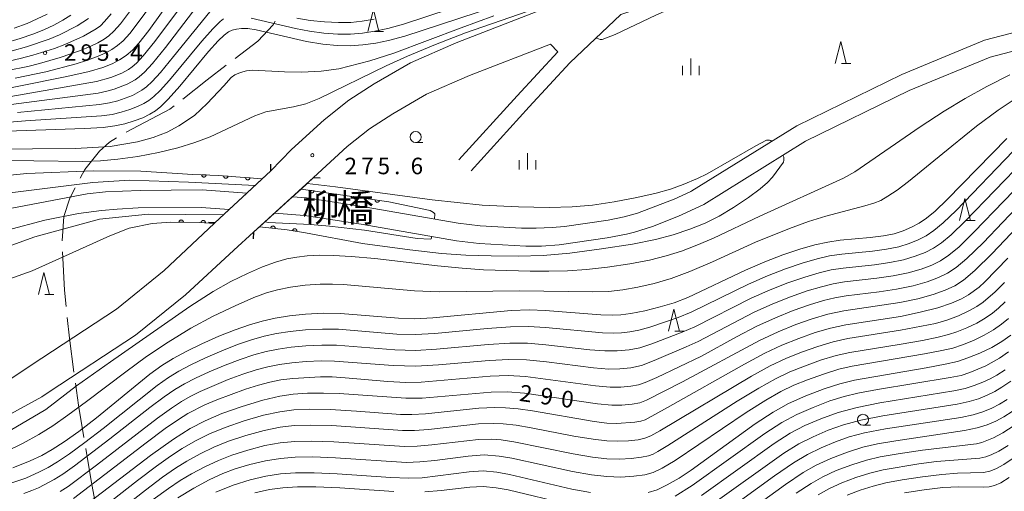
# Model space of a CAD drawing. Units: millimetres. Extents: x -66000 to -64000, y 22500 to 24000.
# Drawn here: x -65477 to -65254, y 23682 to 23789 of the extents above; entities that cross this region are included whole.
import ezdxf

# ---------------------------------------------------------------- set-up
doc = ezdxf.new("R2010")
doc.units = ezdxf.units.MM
for name, color, linetype, lineweight in [('110600_大字・町・丁目界', 7, 'Continuous', 20), ('210100_道路縁（街区線）', 7, 'Continuous', 15), ('220300_道路橋（高架部）', 7, 'Continuous', 30), ('220399_道路橋ひげ', 7, 'Continuous', 30), ('510100_水涯線（河川、湖池等）（海岸線）', 7, 'Continuous', 15), ('611000_被覆(直)', 7, 'Continuous', 20), ('633100_広葉樹林', 7, 'Continuous', 9), ('633200_針葉樹林', 7, 'Continuous', 9), ('633400_荒地', 7, 'Continuous', 9), ('710100_等高線（計曲線）', 7, 'Continuous', 20), ('710107_等高線（計曲線）（注記）', 7, 'Continuous', 20), ('710200_等高線（主曲線）', 7, 'Continuous', 9), ('731200_図化機測定による標高点', 7, 'Continuous', 20), ('731207_図化機測定による標高点（注記）', 7, 'Continuous', 20)]:
    doc.layers.add(name, color=color, linetype=linetype, lineweight=lineweight)
doc.layers.add('812500_橋', color=7, linetype='Continuous')
doc.styles.add('Style-Kanji', font='txt')
doc.styles.add('Style-WORKING', font='txt')

msp = doc.modelspace()

# ---------------------------------------------------------------- linework, layer by layer
at = {"layer": '110600_大字・町・丁目界', "flags": 128}
for points in [[(-65419.21, 23788.94), (-65419.62, 23788.16), (-65423.14, 23784.43), (-65428.31, 23780.5)], [(-65430.3, 23778.99), (-65434.66, 23775.68), (-65440.15, 23771.3)], [(-65442.1, 23769.74), (-65443.08, 23768.96), (-65453.06, 23763.77)], [(-65455.22, 23762.51), (-65456.84, 23761.49), (-65459.08, 23759.47), (-65462.42, 23755.32), (-65463.45, 23753.33)], [(-65464.59, 23751.11), (-65465.79, 23748.79), (-65467.14, 23744.61), (-65467.57, 23739.13)], [(-65467.48, 23736.63), (-65467.03, 23727.89), (-65466.64, 23724.16)], [(-65466.39, 23721.68), (-65465.9, 23717.04), (-65464.87, 23709.27)], [(-65464.54, 23706.79), (-65463.87, 23701.78), (-65462.63, 23694.44)], [(-65462.21, 23691.98), (-65461.04, 23685.06), (-65460.06, 23679.66)]]:
    msp.add_lwpolyline(points, dxfattribs=at)
at = {"layer": '210100_道路縁（街区線）', "flags": 128}
for points in [[(-65374.74, 23754.98), (-65361.52, 23769.51), (-65352.29, 23779.53), (-65340.71, 23790.48), (-65324.79, 23795.91), (-65310.56, 23801.51), (-65300.27, 23806.97), (-65294.23, 23810.33), (-65290.94, 23809.65), (-65285.33, 23812.72), (-65281.3, 23818.51), (-65279.83, 23819.67), (-65273.76, 23824.49), (-65269.56, 23827.8), (-65263.85, 23833.57), (-65258.51, 23839.74), (-65256.1, 23842.38), (-65251.49, 23847.42)], [(-65483.72, 23704.85), (-65476.45, 23709.58), (-65474.55, 23710.87), (-65455.19, 23723.56), (-65444.36, 23732.37), (-65433.04, 23743.03), (-65432.86, 23743.2), (-65429.65, 23746.19), (-65425.66, 23749.89), (-65422.12, 23753.19), (-65420.2, 23754.97), (-65415.49, 23759.81), (-65408.06, 23766.61), (-65402.46, 23771.03), (-65396.69, 23774.76), (-65388.49, 23779.53), (-65378.1, 23784.04), (-65359.6, 23791.23)], [(-65500, 23688.98), (-65480.84, 23698.88), (-65472.16, 23703.67), (-65470.5, 23704.8), (-65450.88, 23717.67), (-65439.57, 23726.85), (-65428.58, 23737.01), (-65424.12, 23741.08), (-65422.78, 23742.29), (-65419.34, 23745.4), (-65415.26, 23749.1), (-65413.33, 23750.85), (-65410.46, 23753.45), (-65402.87, 23760.51), (-65397.79, 23764.52), (-65392.51, 23767.94), (-65384.87, 23772.38), (-65375.06, 23776.64), (-65356.7, 23783.77), (-65355.01, 23782.04), (-65364.25, 23772.01), (-65377.47, 23757.47)]]:
    msp.add_lwpolyline(points, dxfattribs=at)
at = {"layer": '220300_道路橋（高架部）', "flags": 128}
for points in [[(-65420.2, 23754.97), (-65432.86, 23743.2)], [(-65424.12, 23741.08), (-65410.46, 23753.45)]]:
    msp.add_lwpolyline(points, dxfattribs=at)
at = {"layer": '220399_道路橋ひげ', "flags": 128}
for points in [[(-65420.2, 23754.97), (-65420.15, 23756.47)], [(-65410.46, 23753.45), (-65408.96, 23753.38)], [(-65432.86, 23743.2), (-65434.36, 23743.25)], [(-65424.12, 23741.08), (-65424.19, 23739.58)]]:
    msp.add_lwpolyline(points, dxfattribs=at)
at = {"layer": '510100_水涯線（河川、湖池等）（海岸線）', "flags": 128}
for points in [[(-65415.26, 23749.1), (-65412.07, 23748.86), (-65399.02, 23746.85), (-65377.64, 23743.08), (-65372.68, 23742.52), (-65363.3, 23741.97), (-65359.92, 23741.94), (-65356.29, 23742.12), (-65353.55, 23742.39), (-65343.64, 23743.83), (-65339.98, 23744.53), (-65336.97, 23745.36), (-65328.64, 23748.56), (-65324.85, 23750.29), (-65324.59, 23750.43), (-65300.76, 23765.24), (-65276.91, 23776.86), (-65258.17, 23784.63), (-65246.81, 23787.6)], [(-65419.34, 23745.4), (-65412.53, 23744.89), (-65399.68, 23742.9), (-65378.04, 23739.08), (-65372.91, 23738.53), (-65362.31, 23737.91), (-65358.74, 23737.89), (-65354.76, 23738.17), (-65343.87, 23739.76), (-65339.42, 23740.58), (-65337.61, 23741.04), (-65333.55, 23742.39), (-65327.62, 23744.67), (-65321.92, 23747.38), (-65298.82, 23761.74), (-65275.26, 23773.21), (-65256.89, 23780.83), (-65245.9, 23783.71)], [(-65520.08, 23733.08), (-65517.63, 23734.78), (-65514.19, 23736.58), (-65506.76, 23739.51), (-65502.19, 23741.03), (-65496.67, 23742.58), (-65486.93, 23744.87), (-65479, 23746.51), (-65461.86, 23749.74), (-65457.69, 23750.19), (-65453.86, 23750.36), (-65449.86, 23750.56), (-65435.75, 23750.66), (-65425.66, 23749.89)], [(-65515.3, 23728.53), (-65512.96, 23729.88), (-65508.9, 23731.46), (-65499.32, 23734.72), (-65490.65, 23737.94), (-65480.05, 23741.49), (-65471.5, 23743.78), (-65463.85, 23745.32), (-65458.65, 23746.02), (-65455.1, 23746.3), (-65450.31, 23746.56), (-65435.99, 23746.67), (-65429.65, 23746.19)]]:
    msp.add_lwpolyline(points, dxfattribs=at)
at = {"layer": '611000_被覆(直)'}
msp.add_line((-65413.33, 23750.85), (-65393.39, 23747.99), dxfattribs=at)
at = {"layer": '611000_被覆(直)', "flags": 128}
for points in [[(-65437.88, 23754.18), (-65432.14, 23753.95), (-65422.12, 23753.19)], [(-65434.88, 23754.06), (-65435.88, 23754.1)], [(-65435.88, 23754.1), (-65435.88, 23754.06), (-65435.88, 23754.01), (-65435.87, 23753.97), (-65435.86, 23753.93), (-65435.84, 23753.89), (-65435.82, 23753.85), (-65435.8, 23753.81), (-65435.78, 23753.77), (-65435.75, 23753.74), (-65435.72, 23753.71), (-65435.68, 23753.68), (-65435.65, 23753.66), (-65435.61, 23753.64), (-65435.57, 23753.62), (-65435.53, 23753.6), (-65435.49, 23753.59), (-65435.45, 23753.58), (-65435.4, 23753.58), (-65435.36, 23753.58), (-65435.32, 23753.58), (-65435.27, 23753.59), (-65435.23, 23753.6), (-65435.19, 23753.62), (-65435.15, 23753.64), (-65435.11, 23753.66), (-65435.08, 23753.68), (-65435.04, 23753.71), (-65435.01, 23753.74), (-65434.98, 23753.78), (-65434.96, 23753.81), (-65434.94, 23753.85), (-65434.92, 23753.89), (-65434.91, 23753.93), (-65434.89, 23753.97), (-65434.89, 23754.02), (-65434.88, 23754.06)], [(-65429.89, 23753.78), (-65430.89, 23753.85)], [(-65430.89, 23753.85), (-65430.89, 23753.81), (-65430.89, 23753.77), (-65430.88, 23753.73), (-65430.87, 23753.68), (-65430.86, 23753.64), (-65430.84, 23753.6), (-65430.82, 23753.56), (-65430.8, 23753.53), (-65430.77, 23753.49), (-65430.74, 23753.46), (-65430.71, 23753.43), (-65430.67, 23753.4), (-65430.63, 23753.38), (-65430.6, 23753.36), (-65430.56, 23753.35), (-65430.51, 23753.33), (-65430.47, 23753.32), (-65430.43, 23753.32), (-65430.38, 23753.32), (-65430.34, 23753.32), (-65430.3, 23753.33), (-65430.25, 23753.34), (-65430.21, 23753.35), (-65430.17, 23753.37), (-65430.13, 23753.39), (-65430.1, 23753.41), (-65430.06, 23753.44), (-65430.03, 23753.47), (-65430, 23753.5), (-65429.98, 23753.53), (-65429.95, 23753.57), (-65429.93, 23753.61), (-65429.92, 23753.65), (-65429.91, 23753.69), (-65429.9, 23753.74), (-65429.89, 23753.78)], [(-65424.91, 23753.4), (-65425.9, 23753.48)], [(-65425.9, 23753.48), (-65425.9, 23753.43), (-65425.9, 23753.39), (-65425.89, 23753.35), (-65425.89, 23753.3), (-65425.87, 23753.26), (-65425.86, 23753.22), (-65425.83, 23753.18), (-65425.81, 23753.15), (-65425.78, 23753.11), (-65425.75, 23753.08), (-65425.72, 23753.05), (-65425.69, 23753.03), (-65425.65, 23753), (-65425.61, 23752.98), (-65425.57, 23752.97), (-65425.53, 23752.96), (-65425.49, 23752.95), (-65425.44, 23752.94), (-65425.4, 23752.94), (-65425.35, 23752.94), (-65425.31, 23752.95), (-65425.27, 23752.96), (-65425.23, 23752.97), (-65425.19, 23752.99), (-65425.15, 23753.01), (-65425.11, 23753.03), (-65425.08, 23753.06), (-65425.05, 23753.09), (-65425.02, 23753.12), (-65424.99, 23753.16), (-65424.97, 23753.19), (-65424.95, 23753.23), (-65424.93, 23753.27), (-65424.92, 23753.31), (-65424.91, 23753.36), (-65424.91, 23753.4)], [(-65411.35, 23750.57), (-65411.36, 23750.52), (-65411.36, 23750.48), (-65411.35, 23750.44), (-65411.35, 23750.39), (-65411.33, 23750.35), (-65411.32, 23750.31), (-65411.3, 23750.27), (-65411.28, 23750.23), (-65411.26, 23750.19), (-65411.23, 23750.16), (-65411.2, 23750.13), (-65411.16, 23750.1), (-65411.13, 23750.08), (-65411.09, 23750.05), (-65411.05, 23750.03), (-65411.01, 23750.02), (-65410.97, 23750.01), (-65410.93, 23750), (-65410.88, 23750), (-65410.84, 23750), (-65410.8, 23750), (-65410.75, 23750.01), (-65410.71, 23750.02), (-65410.67, 23750.03), (-65410.63, 23750.05), (-65410.59, 23750.07), (-65410.56, 23750.09), (-65410.52, 23750.12), (-65410.49, 23750.15), (-65410.46, 23750.19), (-65410.44, 23750.22), (-65410.41, 23750.26), (-65410.4, 23750.3), (-65410.38, 23750.34), (-65410.37, 23750.38), (-65410.36, 23750.42)], [(-65410.36, 23750.42), (-65411.35, 23750.57)], [(-65406.4, 23749.86), (-65406.41, 23749.81), (-65406.41, 23749.77), (-65406.4, 23749.73), (-65406.39, 23749.68), (-65406.38, 23749.64), (-65406.37, 23749.6), (-65406.35, 23749.56), (-65406.33, 23749.52), (-65406.31, 23749.49), (-65406.28, 23749.45), (-65406.25, 23749.42), (-65406.21, 23749.39), (-65406.18, 23749.37), (-65406.14, 23749.34), (-65406.1, 23749.33), (-65406.06, 23749.31), (-65406.02, 23749.3), (-65405.98, 23749.29), (-65405.93, 23749.29), (-65405.89, 23749.29), (-65405.85, 23749.29), (-65405.8, 23749.3), (-65405.76, 23749.31), (-65405.72, 23749.32), (-65405.68, 23749.34), (-65405.64, 23749.36), (-65405.61, 23749.38), (-65405.57, 23749.41), (-65405.54, 23749.44), (-65405.51, 23749.48), (-65405.49, 23749.51), (-65405.46, 23749.55), (-65405.45, 23749.59), (-65405.43, 23749.63), (-65405.42, 23749.67), (-65405.41, 23749.71)], [(-65405.41, 23749.71), (-65406.4, 23749.86)], [(-65401.45, 23749.15), (-65401.46, 23749.1), (-65401.46, 23749.06), (-65401.45, 23749.02), (-65401.45, 23748.97), (-65401.43, 23748.93), (-65401.42, 23748.89), (-65401.4, 23748.85), (-65401.38, 23748.81), (-65401.36, 23748.78), (-65401.33, 23748.74), (-65401.3, 23748.71), (-65401.27, 23748.68), (-65401.23, 23748.66), (-65401.19, 23748.63), (-65401.15, 23748.62), (-65401.11, 23748.6), (-65401.07, 23748.59), (-65401.03, 23748.58), (-65400.98, 23748.58), (-65400.94, 23748.58), (-65400.9, 23748.58), (-65400.85, 23748.59), (-65400.81, 23748.6), (-65400.77, 23748.61), (-65400.73, 23748.63), (-65400.69, 23748.65), (-65400.66, 23748.67), (-65400.62, 23748.7), (-65400.59, 23748.73), (-65400.56, 23748.77), (-65400.54, 23748.8), (-65400.52, 23748.84), (-65400.5, 23748.88), (-65400.48, 23748.92), (-65400.47, 23748.96), (-65400.46, 23749)], [(-65400.46, 23749), (-65401.45, 23749.15)], [(-65396.5, 23748.44), (-65396.51, 23748.39), (-65396.51, 23748.35), (-65396.5, 23748.31), (-65396.5, 23748.26), (-65396.49, 23748.22), (-65396.47, 23748.18), (-65396.45, 23748.14), (-65396.43, 23748.1), (-65396.41, 23748.06), (-65396.38, 23748.03), (-65396.35, 23748), (-65396.32, 23747.97), (-65396.28, 23747.95), (-65396.24, 23747.92), (-65396.2, 23747.91), (-65396.16, 23747.89), (-65396.12, 23747.88), (-65396.08, 23747.87), (-65396.03, 23747.87), (-65395.99, 23747.87), (-65395.95, 23747.87), (-65395.91, 23747.88), (-65395.86, 23747.89), (-65395.82, 23747.9), (-65395.78, 23747.92), (-65395.74, 23747.94), (-65395.71, 23747.97), (-65395.67, 23747.99), (-65395.64, 23748.02), (-65395.61, 23748.06), (-65395.59, 23748.09), (-65395.57, 23748.13), (-65395.55, 23748.17), (-65395.53, 23748.21), (-65395.52, 23748.25), (-65395.51, 23748.29)], [(-65395.51, 23748.29), (-65396.5, 23748.44)], [(-65440.03, 23743.33), (-65440.03, 23743.38), (-65440.04, 23743.42), (-65440.05, 23743.46), (-65440.06, 23743.5), (-65440.07, 23743.54), (-65440.09, 23743.58), (-65440.12, 23743.62), (-65440.14, 23743.65), (-65440.17, 23743.69), (-65440.2, 23743.72), (-65440.24, 23743.74), (-65440.27, 23743.77), (-65440.31, 23743.79), (-65440.35, 23743.81), (-65440.39, 23743.82), (-65440.44, 23743.83), (-65440.48, 23743.83), (-65440.52, 23743.84), (-65440.57, 23743.84), (-65440.61, 23743.83), (-65440.65, 23743.82), (-65440.69, 23743.81), (-65440.74, 23743.79), (-65440.77, 23743.77), (-65440.81, 23743.75), (-65440.85, 23743.73), (-65440.88, 23743.7), (-65440.91, 23743.66), (-65440.94, 23743.63), (-65440.96, 23743.59), (-65440.98, 23743.56), (-65441, 23743.51), (-65441.01, 23743.47), (-65441.02, 23743.43), (-65441.03, 23743.39), (-65441.03, 23743.34)], [(-65435.03, 23743.18), (-65435.03, 23743.23), (-65435.04, 23743.27), (-65435.04, 23743.31), (-65435.05, 23743.35), (-65435.07, 23743.4), (-65435.08, 23743.44), (-65435.1, 23743.48), (-65435.13, 23743.51), (-65435.15, 23743.55), (-65435.18, 23743.58), (-65435.22, 23743.61), (-65435.25, 23743.63), (-65435.29, 23743.65), (-65435.33, 23743.67), (-65435.37, 23743.69), (-65435.41, 23743.7), (-65435.45, 23743.71), (-65435.5, 23743.72), (-65435.54, 23743.72), (-65435.58, 23743.72), (-65435.62, 23743.71), (-65435.67, 23743.7), (-65435.71, 23743.69), (-65435.75, 23743.67), (-65435.79, 23743.65), (-65435.82, 23743.63), (-65435.86, 23743.6), (-65435.89, 23743.57), (-65435.92, 23743.54), (-65435.95, 23743.5), (-65435.97, 23743.46), (-65435.99, 23743.43), (-65436, 23743.39), (-65436.02, 23743.34), (-65436.03, 23743.3), (-65436.03, 23743.26)], [(-65433.04, 23743.03), (-65436.33, 23743.28), (-65442.9, 23743.37)], [(-65441.03, 23743.34), (-65440.03, 23743.33)], [(-65436.03, 23743.26), (-65435.03, 23743.18)], [(-65412.28, 23740.93), (-65416.44, 23741.62), (-65422.78, 23742.29)], [(-65419.21, 23741.91), (-65419.21, 23741.96), (-65419.21, 23742), (-65419.21, 23742.04), (-65419.22, 23742.09), (-65419.23, 23742.13), (-65419.25, 23742.17), (-65419.27, 23742.21), (-65419.29, 23742.24), (-65419.32, 23742.28), (-65419.35, 23742.31), (-65419.38, 23742.34), (-65419.41, 23742.37), (-65419.45, 23742.39), (-65419.49, 23742.41), (-65419.53, 23742.43), (-65419.57, 23742.44), (-65419.61, 23742.46), (-65419.65, 23742.46), (-65419.7, 23742.47), (-65419.74, 23742.46), (-65419.78, 23742.46), (-65419.83, 23742.45), (-65419.87, 23742.44), (-65419.91, 23742.42), (-65419.95, 23742.4), (-65419.98, 23742.38), (-65420.02, 23742.35), (-65420.05, 23742.33), (-65420.08, 23742.29), (-65420.11, 23742.26), (-65420.13, 23742.22), (-65420.15, 23742.18), (-65420.17, 23742.14), (-65420.18, 23742.1), (-65420.2, 23742.06), (-65420.2, 23742.02)], [(-65420.2, 23742.02), (-65419.21, 23741.91)], [(-65414.25, 23741.26), (-65414.25, 23741.3), (-65414.25, 23741.34), (-65414.25, 23741.39), (-65414.25, 23741.43), (-65414.27, 23741.47), (-65414.28, 23741.51), (-65414.3, 23741.56), (-65414.32, 23741.59), (-65414.34, 23741.63), (-65414.37, 23741.66), (-65414.4, 23741.7), (-65414.43, 23741.73), (-65414.46, 23741.75), (-65414.5, 23741.78), (-65414.54, 23741.79), (-65414.58, 23741.81), (-65414.62, 23741.82), (-65414.66, 23741.83), (-65414.71, 23741.84), (-65414.75, 23741.84), (-65414.8, 23741.84), (-65414.84, 23741.83), (-65414.88, 23741.82), (-65414.92, 23741.81), (-65414.96, 23741.79), (-65415, 23741.77), (-65415.04, 23741.75), (-65415.07, 23741.72), (-65415.1, 23741.69), (-65415.13, 23741.66), (-65415.16, 23741.62), (-65415.18, 23741.58), (-65415.2, 23741.55), (-65415.22, 23741.51), (-65415.23, 23741.46), (-65415.24, 23741.42)], [(-65415.24, 23741.42), (-65414.25, 23741.26)]]:
    msp.add_lwpolyline(points, dxfattribs=at)
at = {"layer": '633100_広葉樹林'}
for p, q in [((-65387.31, 23761.43), (-65385.65, 23761.43)), ((-65285.76, 23697.23), (-65284.09, 23697.23))]:
    msp.add_line(p, q, dxfattribs=at)
for centre in [(-65387.31, 23762.67), (-65285.76, 23698.48)]:
    msp.add_circle(centre, 1.25, dxfattribs=at)
at = {"layer": '633200_針葉樹林'}
for p, q in [((-65396.67, 23786.6), (-65394.59, 23786.6)), ((-65290.61, 23779.33), (-65288.53, 23779.33)), ((-65262.4, 23743.74), (-65260.32, 23743.74)), ((-65471.51, 23726.92), (-65469.42, 23726.92)), ((-65328.46, 23718.56), (-65326.38, 23718.56))]:
    msp.add_line(p, q, dxfattribs=at)
at = {"layer": '633200_針葉樹林', "flags": 128}
for points in [[(-65398.13, 23786.6), (-65396.88, 23791.6), (-65395.63, 23786.6)], [(-65292.07, 23779.33), (-65290.82, 23784.33), (-65289.57, 23779.33)], [(-65263.86, 23743.74), (-65262.61, 23748.74), (-65261.36, 23743.74)], [(-65472.96, 23726.92), (-65471.71, 23731.92), (-65470.46, 23726.92)], [(-65329.92, 23718.56), (-65328.67, 23723.56), (-65327.42, 23718.56)]]:
    msp.add_lwpolyline(points, dxfattribs=at)
at = {"layer": '633400_荒地'}
for p, q in [((-65324.84, 23776.72), (-65324.84, 23780.47)), ((-65326.71, 23776.72), (-65326.71, 23778.81)), ((-65322.96, 23776.72), (-65322.96, 23778.81)), ((-65363.8, 23755.28), (-65363.8, 23757.38)), ((-65361.93, 23755.28), (-65361.93, 23759.03)), ((-65360.05, 23755.28), (-65360.05, 23757.38))]:
    msp.add_line(p, q, dxfattribs=at)
at = {"layer": '710100_等高線（計曲線）', "flags": 128}
for points in [[(-65435.99, 23803.49), (-65447.89, 23786.85), (-65450.12, 23783.97), (-65451.61, 23782.38), (-65453.03, 23781.19), (-65454.54, 23780.17), (-65456.22, 23779.3), (-65458.35, 23778.48), (-65461.42, 23777.58), (-65466.49, 23776.39), (-65500, 23769.71)], [(-65360.86, 23795.07), (-65389.77, 23785.59), (-65393.45, 23784.55), (-65396.38, 23783.97), (-65399.3, 23783.58), (-65402.19, 23783.39), (-65405.16, 23783.43), (-65408.38, 23783.75), (-65412.08, 23784.39), (-65423.48, 23786.99), (-65425.44, 23787.28), (-65426.87, 23787.32), (-65428.01, 23787.19), (-65428.95, 23786.93), (-65429.81, 23786.52), (-65430.77, 23785.81), (-65432.15, 23784.49), (-65434.33, 23782.06), (-65440.87, 23774.22), (-65443.47, 23771.25), (-65445.12, 23769.59), (-65446.33, 23768.62), (-65447.63, 23767.84), (-65449.24, 23767.06), (-65451.19, 23766.31), (-65453.34, 23765.66), (-65455.57, 23765.18), (-65458.25, 23764.85), (-65462.51, 23764.61), (-65482.41, 23763.9)], [(-65480.65, 23784.01), (-65477.11, 23785.03), (-65474.2, 23786.02), (-65471.69, 23787.02), (-65469.45, 23788.07), (-65467.42, 23789.17), (-65465.61, 23790.3)], [(-65478.77, 23687.6), (-65474.78, 23689.13), (-65472.17, 23690.35), (-65469.8, 23691.7), (-65467.08, 23693.47), (-65463.75, 23695.85), (-65459.76, 23698.94), (-65447.64, 23708.83), (-65444.93, 23710.78), (-65442.37, 23712.38), (-65439.42, 23713.99), (-65435.88, 23715.72), (-65432.02, 23717.42), (-65428.31, 23718.89), (-65425.06, 23720.02), (-65422.12, 23720.88), (-65419.18, 23721.56), (-65415.98, 23722.1), (-65412.35, 23722.48), (-65408.34, 23722.68), (-65404.33, 23722.63), (-65391.22, 23721.51), (-65387.52, 23721.41), (-65383.41, 23721.6), (-65365.61, 23723.27), (-65361.48, 23723.43), (-65357.9, 23723.31), (-65345.25, 23722.27), (-65342.72, 23722.2), (-65340.72, 23722.28), (-65338.43, 23722.6), (-65335.29, 23723.24), (-65331.78, 23724.1), (-65328.62, 23725.04), (-65325.51, 23726.24), (-65312.41, 23732.47), (-65308.06, 23734.35), (-65303.97, 23735.9), (-65300.08, 23737.19), (-65296.68, 23738.17), (-65293.77, 23738.83), (-65290.93, 23739.26), (-65284.13, 23739.85), (-65281.14, 23740.21), (-65278.71, 23740.72), (-65276.63, 23741.38), (-65274.74, 23742.19), (-65273.03, 23743.11), (-65271.35, 23744.25), (-65269.39, 23745.87), (-65266.66, 23748.47), (-65253.13, 23762.36)], [(-65461.29, 23679.84), (-65447.5, 23690.36), (-65442.28, 23694.1), (-65438.5, 23696.49), (-65435.12, 23698.26), (-65431.33, 23699.87), (-65426.7, 23701.51), (-65421.98, 23702.93), (-65418.16, 23703.84), (-65415.08, 23704.29), (-65411.85, 23704.5), (-65408.26, 23704.55), (-65404.65, 23704.44), (-65389.54, 23703.35), (-65385.85, 23703.4), (-65370.17, 23704.76), (-65366.47, 23704.8), (-65362.62, 23704.5), (-65346.01, 23702.1), (-65342.81, 23701.8), (-65340.47, 23701.83), (-65338.15, 23702.05), (-65336.43, 23702.36), (-65334.88, 23702.93), (-65326.7, 23707.07), (-65309.24, 23716.5), (-65305.04, 23718.47), (-65301.01, 23720.09), (-65297.27, 23721.41), (-65293.76, 23722.42), (-65290.14, 23723.2), (-65277.42, 23725.1), (-65273.31, 23725.96), (-65269.81, 23726.91), (-65267.08, 23727.88), (-65264.93, 23728.9), (-65262.91, 23730.2), (-65260.34, 23732.35), (-65256.43, 23736.19), (-65243.65, 23749.68)], [(-65334.54, 23681.98), (-65332.46, 23682.6), (-65330.18, 23683.68), (-65327.49, 23685.23), (-65324.75, 23687.02), (-65310.23, 23697.54), (-65306.16, 23700.24), (-65302.66, 23702.17), (-65298.77, 23703.91), (-65294.57, 23705.51), (-65291.01, 23706.65), (-65287.66, 23707.45), (-65271.4, 23710.29), (-65267.08, 23711.1), (-65264.31, 23711.74), (-65261.93, 23712.51), (-65259.23, 23713.6), (-65256.54, 23714.88), (-65254.22, 23716.25), (-65252.22, 23717.68)], [(-65251.88, 23700.32), (-65253.76, 23699.11), (-65255.57, 23698.17), (-65257.56, 23697.34), (-65259.84, 23696.63), (-65262.73, 23696.01), (-65278.31, 23693.71), (-65282.48, 23692.98), (-65285.77, 23692.23), (-65289.27, 23691.15), (-65293.04, 23689.72), (-65296.36, 23688.2), (-65299.36, 23686.49), (-65303.34, 23683.77), (-65325.55, 23667.72)], [(-65432.7, 23682.03), (-65428.77, 23683.62), (-65424.89, 23684.86), (-65421.28, 23685.7), (-65417.97, 23686.19), (-65414.56, 23686.41), (-65410.36, 23686.42), (-65405.1, 23686.2), (-65392.92, 23685.36), (-65388.95, 23685.19), (-65385.8, 23685.32), (-65375.13, 23686.65), (-65371.97, 23686.89), (-65368.86, 23686.58), (-65365.97, 23686.06), (-65351.82, 23682.73), (-65347.65, 23681.95)]]:
    msp.add_lwpolyline(points, dxfattribs=at)
at = {"layer": '710200_等高線（主曲線）', "flags": 128}
for points in [[(-65500, 23768.26), (-65459.73, 23775.25), (-65456.51, 23776.15), (-65454.01, 23777.16), (-65452.53, 23777.99), (-65451.67, 23778.61), (-65450.67, 23779.47), (-65449.17, 23781.07), (-65446.48, 23784.38), (-65434.82, 23800.09)], [(-65424.62, 23789.63), (-65414.58, 23787.32), (-65411.43, 23786.72), (-65408.16, 23786.26), (-65405, 23786.04), (-65402.11, 23786.04), (-65399.39, 23786.26), (-65396.55, 23786.68), (-65393.6, 23787.3), (-65390.08, 23788.29), (-65352.51, 23800.7)], [(-65251.19, 23797.07), (-65265.69, 23793.76), (-65269.75, 23793.55), (-65272.52, 23793.65), (-65274.87, 23794.93), (-65279.14, 23799.31), (-65281.06, 23799.95), (-65296.89, 23799.8), (-65306.87, 23798.99), (-65310.39, 23798.55), (-65313.2, 23797.94), (-65316.65, 23796.81), (-65321.92, 23794.87), (-65327.65, 23792.6), (-65332.8, 23790.36), (-65342.05, 23785.97), (-65344.98, 23784.79), (-65345.43, 23784.79), (-65346.16, 23785.08), (-65346.27, 23785.22)], [(-65480.87, 23769.8), (-65459.36, 23772.65), (-65457.38, 23773.06), (-65455.72, 23773.53), (-65452.82, 23774.64), (-65450.98, 23775.65), (-65450.04, 23776.35), (-65448.87, 23777.41), (-65447.08, 23779.37), (-65444.13, 23782.97), (-65433.78, 23796.57)], [(-65353.17, 23793.83), (-65353.39, 23794.05), (-65353.86, 23794.05), (-65376.03, 23786.31), (-65382.81, 23783.68), (-65389.16, 23781.02), (-65393.98, 23778.86), (-65409.18, 23771.4), (-65412.21, 23770.22), (-65415.06, 23769.56), (-65421.28, 23768.39), (-65423.82, 23767.51), (-65433.97, 23762.71), (-65437.45, 23761.4), (-65441.32, 23760.23), (-65445.66, 23759.18), (-65450.39, 23758.27), (-65454.89, 23757.61), (-65458.84, 23757.25), (-65462.88, 23757.13), (-65485.17, 23757.41)], [(-65445.83, 23794.8), (-65449.84, 23789.27), (-65452.22, 23786.18), (-65453.71, 23784.54), (-65454.98, 23783.43), (-65456.3, 23782.52), (-65457.82, 23781.69), (-65459.74, 23780.85), (-65462.03, 23780.02), (-65464.41, 23779.26), (-65471.27, 23777.46), (-65478.21, 23776.02)], [(-65479.95, 23777.74), (-65475.32, 23778.71), (-65472.73, 23779.35), (-65468.04, 23780.69), (-65463.38, 23782.31), (-65461.21, 23783.21), (-65459.42, 23784.07), (-65458.05, 23784.87), (-65456.93, 23785.68), (-65455.81, 23786.71), (-65454.33, 23788.4), (-65451.79, 23791.69)], [(-65477.72, 23768.22), (-65459.06, 23770.05), (-65456.78, 23770.43), (-65454.92, 23770.91), (-65451.62, 23772.11), (-65449.43, 23773.31), (-65448.41, 23774.08), (-65447.15, 23775.26), (-65445.25, 23777.35), (-65442.25, 23780.94), (-65433.07, 23792.34)], [(-65484.13, 23759.95), (-65464.54, 23760.03), (-65456.69, 23760.54), (-65450.42, 23761.56), (-65446.87, 23762.53), (-65443.69, 23763.79), (-65441.03, 23765.19), (-65437.48, 23767.55), (-65434.66, 23770.28), (-65430.82, 23774.32), (-65429.19, 23776.17), (-65428.32, 23776.79), (-65427.1, 23777.35), (-65425.73, 23777.72), (-65424.34, 23777.87), (-65417.06, 23777.46), (-65413.15, 23777.4), (-65408.78, 23777.6), (-65404.71, 23778.12), (-65397.72, 23779.95), (-65392.26, 23781.69), (-65377.01, 23787.47), (-65369.55, 23790.16)], [(-65484.03, 23765.67), (-65475.9, 23766.33), (-65458.61, 23767.45), (-65456.17, 23767.81), (-65454.13, 23768.28), (-65452.18, 23768.9), (-65450.43, 23769.59), (-65449.03, 23770.27), (-65447.88, 23770.97), (-65446.76, 23771.84), (-65445.3, 23773.27), (-65443.2, 23775.61), (-65435.85, 23784.45), (-65433.38, 23787.21), (-65431.67, 23788.9), (-65430.95, 23789.47)], [(-65456.43, 23790.61), (-65457.91, 23788.87), (-65458.88, 23787.93), (-65459.81, 23787.22), (-65462.69, 23785.56), (-65466.93, 23783.67), (-65469.26, 23782.8), (-65474.19, 23781.24), (-65477.1, 23780.48), (-65481.7, 23779.46)], [(-65461.57, 23789.58), (-65464.17, 23787.91), (-65468.19, 23785.87), (-65470.47, 23784.91), (-65475.65, 23783.14), (-65478.87, 23782.24)], [(-65470.96, 23790.53), (-65475.51, 23788.45), (-65478.45, 23787.35)], [(-65414.25, 23789.66), (-65411.26, 23789.16), (-65408.01, 23788.8), (-65404.84, 23788.65), (-65402.04, 23788.7), (-65399.47, 23788.94), (-65396.72, 23789.4)], [(-65480.62, 23695.27), (-65471.28, 23700.83), (-65464.3, 23706.21), (-65456.59, 23711.66), (-65438.55, 23724.19), (-65433.24, 23727.6), (-65429.25, 23729.85), (-65425.47, 23731.72), (-65422.04, 23733.21), (-65419.09, 23734.26), (-65416.54, 23734.98), (-65414.25, 23735.42), (-65411.92, 23735.69), (-65409.21, 23735.81), (-65405.95, 23735.79), (-65401.94, 23735.57), (-65396.57, 23735.07), (-65382.33, 23733.43), (-65376.77, 23732.87), (-65371.89, 23732.55), (-65361.28, 23732.18), (-65357.08, 23732.18), (-65352.87, 23732.3), (-65348.49, 23732.58), (-65343.72, 23733.1), (-65338.68, 23733.87), (-65334.22, 23734.74), (-65330.46, 23735.69), (-65326.97, 23736.79), (-65323.45, 23738.08), (-65319.73, 23739.67), (-65309.17, 23744.69), (-65290.16, 23753.35), (-65287.61, 23754.76), (-65272.78, 23764.96), (-65267.33, 23768.53), (-65262.53, 23771.44), (-65257.62, 23774.15), (-65252.41, 23776.82)], [(-65250.96, 23771.46), (-65255.09, 23768.76), (-65259.98, 23765.14), (-65265.63, 23760.62), (-65275.4, 23752.55), (-65277.97, 23750.62), (-65280.09, 23749.22), (-65281.73, 23748.29), (-65283.27, 23747.67), (-65285.32, 23747.03), (-65294.22, 23744.72), (-65298.1, 23743.46), (-65302.46, 23741.9), (-65310.14, 23738.77), (-65319.92, 23734.36), (-65325.03, 23732.17), (-65329.33, 23730.55), (-65333.15, 23729.41), (-65336.85, 23728.55), (-65340.26, 23727.95), (-65343.53, 23727.61), (-65347.23, 23727.49), (-65363.69, 23727.73), (-65382, 23727.5), (-65387.54, 23727.75), (-65403.72, 23729.18), (-65406.22, 23729.3), (-65408.96, 23729.25), (-65412.36, 23729.03), (-65415.69, 23728.6), (-65418.64, 23728), (-65421.14, 23727.3), (-65424.01, 23726.22), (-65428.26, 23724.38), (-65433.24, 23722.01), (-65438.34, 23719.25), (-65443.52, 23716.11), (-65448.42, 23712.81), (-65453.11, 23709.38), (-65462, 23702.61), (-65466.23, 23699.5), (-65469.68, 23697.11), (-65472.88, 23695.12), (-65476.39, 23693.17), (-65480.58, 23691.13)], [(-65411.9, 23752.14), (-65405.54, 23751.39), (-65383.56, 23748.44), (-65372.18, 23747.19), (-65363.93, 23746.83), (-65357.02, 23746.69), (-65351.75, 23746.81), (-65347.13, 23747.19), (-65342.25, 23747.92), (-65337.09, 23748.92), (-65332.74, 23749.92), (-65329.47, 23750.84), (-65326.56, 23751.88), (-65323.33, 23753.23), (-65321.16, 23754.29), (-65310.07, 23760.66), (-65307.65, 23761.94), (-65306.98, 23761.95), (-65306.71, 23761.85), (-65306.54, 23761.65)], [(-65251.69, 23759.47), (-65264.61, 23746.01), (-65267.58, 23743.16), (-65269.66, 23741.44), (-65271.41, 23740.27), (-65273.21, 23739.33), (-65275.27, 23738.49), (-65277.63, 23737.77), (-65280.39, 23737.19), (-65283.63, 23736.77), (-65290.59, 23736.1), (-65293.36, 23735.66), (-65296.18, 23735.01), (-65299.54, 23734.03), (-65303.38, 23732.74), (-65307.46, 23731.17), (-65311.76, 23729.28), (-65324.74, 23722.91), (-65327.7, 23721.7), (-65334.17, 23719.53), (-65336.68, 23718.83), (-65338.69, 23718.42), (-65340.55, 23718.19), (-65342.46, 23718.11), (-65344.88, 23718.18), (-65357.81, 23719.41), (-65361.71, 23719.64), (-65365.78, 23719.57), (-65371.07, 23719.18), (-65382.99, 23718.04), (-65387.42, 23717.82), (-65391.61, 23717.93), (-65404.81, 23719.03), (-65408.49, 23719.07), (-65412.29, 23718.89), (-65415.79, 23718.54), (-65418.87, 23718.05), (-65421.69, 23717.42), (-65424.54, 23716.61), (-65427.72, 23715.53), (-65431.3, 23714.14), (-65435.01, 23712.55), (-65438.36, 23710.96), (-65441.07, 23709.51), (-65443.45, 23708.06), (-65446.01, 23706.26), (-65458.24, 23696.53), (-65462.42, 23693.29), (-65465.92, 23690.73), (-65468.6, 23688.92), (-65470.72, 23687.65), (-65472.69, 23686.63), (-65475.81, 23685.22), (-65480.32, 23683.69)], [(-65476.25, 23681.74), (-65474.45, 23682.39), (-65472.94, 23683.06), (-65469.35, 23684.93), (-65467.39, 23686.14), (-65464.76, 23687.99), (-65456.72, 23694.12), (-65447.65, 23701.25), (-65444.38, 23703.7), (-65441.97, 23705.34), (-65439.78, 23706.64), (-65437.29, 23707.93), (-65434.15, 23709.38), (-65430.58, 23710.87), (-65427.13, 23712.16), (-65424.01, 23713.19), (-65421.26, 23713.96), (-65418.55, 23714.54), (-65415.6, 23714.98), (-65412.23, 23715.29), (-65408.63, 23715.45), (-65405.28, 23715.42), (-65392, 23714.36), (-65387.32, 23714.24), (-65382.57, 23714.48), (-65370.84, 23715.58), (-65365.95, 23715.88), (-65361.94, 23715.85), (-65357.72, 23715.5), (-65347.77, 23714.36), (-65344.38, 23714.1), (-65341.57, 23714.11), (-65338.84, 23714.35), (-65336.42, 23714.83), (-65333.67, 23715.72), (-65326.79, 23718.35), (-65323.97, 23719.58), (-65311.12, 23726.09), (-65306.85, 23728), (-65302.79, 23729.58), (-65298.99, 23730.88), (-65295.69, 23731.85), (-65292.95, 23732.49), (-65290.25, 23732.93), (-65283.13, 23733.69), (-65279.65, 23734.17), (-65276.55, 23734.82), (-65273.9, 23735.59), (-65271.68, 23736.46), (-65269.79, 23737.43), (-65267.97, 23738.63), (-65265.77, 23740.46), (-65262.57, 23743.56), (-65249.1, 23757.52)], [(-65303.98, 23758.53), (-65303.71, 23758.11), (-65303.72, 23757.39), (-65303.84, 23756.99), (-65306.29, 23753.58), (-65307.41, 23752.34), (-65309.09, 23750.88), (-65311.75, 23748.92), (-65315.14, 23746.64), (-65318.41, 23744.69), (-65321.57, 23743.15), (-65325.03, 23741.76), (-65328.84, 23740.49), (-65332.88, 23739.41), (-65338.11, 23738.38), (-65345.12, 23737.26), (-65352.33, 23736.32), (-65358.35, 23735.79), (-65364, 23735.62), (-65370.16, 23735.66), (-65375.92, 23735.84), (-65381.46, 23736.24), (-65388.62, 23737.04), (-65399.36, 23738.52), (-65412.28, 23740.93)], [(-65500, 23750.27), (-65494.64, 23751.92), (-65486.31, 23753.36), (-65475.55, 23754.4), (-65460.48, 23755.01), (-65449.71, 23754.9), (-65437.88, 23754.18)], [(-65467.97, 23682.21), (-65466.19, 23683.36), (-65459.77, 23688.17), (-65445.91, 23698.85), (-65442.75, 23701.14), (-65440.49, 23702.61), (-65438.48, 23703.77), (-65436.23, 23704.9), (-65429.86, 23707.6), (-65426.54, 23708.8), (-65423.49, 23709.78), (-65420.83, 23710.49), (-65418.24, 23711.03), (-65415.41, 23711.43), (-65412.18, 23711.7), (-65408.78, 23711.83), (-65405.75, 23711.81), (-65392.39, 23710.79), (-65387.23, 23710.65), (-65382.14, 23710.92), (-65370.61, 23711.97), (-65366.12, 23712.19), (-65362.17, 23712.07), (-65357.62, 23711.6), (-65346.96, 23710.27), (-65343.46, 23709.99), (-65340.96, 23710.01), (-65338.47, 23710.28), (-65336.07, 23710.83), (-65333.16, 23711.9), (-65325.88, 23715.01), (-65323.2, 23716.25), (-65310.48, 23722.9), (-65306.25, 23724.82), (-65302.2, 23726.42), (-65298.43, 23727.72), (-65295.19, 23728.69), (-65292.54, 23729.33), (-65289.92, 23729.77), (-65282.62, 23730.6), (-65278.9, 23731.15), (-65275.47, 23731.87), (-65272.54, 23732.7), (-65270.15, 23733.6), (-65268.17, 23734.58), (-65266.28, 23735.82), (-65263.96, 23737.76), (-65260.52, 23741.11), (-65247.09, 23755.1)], [(-65423.73, 23751.69), (-65438.88, 23752.4), (-65452.28, 23752.86), (-65460.59, 23752.36), (-65481.19, 23749.78), (-65491.13, 23747.98), (-65500, 23745.66)], [(-65464.99, 23680.58), (-65448.51, 23693.24), (-65444.17, 23696.46), (-65441.12, 23698.57), (-65439.01, 23699.89), (-65435.17, 23701.87), (-65432.43, 23703.04), (-65425.96, 23705.44), (-65422.97, 23706.36), (-65420.4, 23707.03), (-65417.92, 23707.52), (-65415.22, 23707.87), (-65408.93, 23708.22), (-65406.23, 23708.2), (-65403.31, 23708.03), (-65393.63, 23707.2), (-65389.53, 23706.95), (-65386.08, 23706.99), (-65370.39, 23708.36), (-65366.29, 23708.49), (-65362.39, 23708.28), (-65346.48, 23706.18), (-65343.14, 23705.9), (-65340.74, 23705.91), (-65338.45, 23706.12), (-65336.74, 23706.41), (-65335.23, 23706.92), (-65332.58, 23708.1), (-65322.43, 23712.91), (-65314.47, 23717.29), (-65309.84, 23719.71), (-65305.64, 23721.64), (-65301.61, 23723.26), (-65297.88, 23724.56), (-65294.69, 23725.52), (-65292.13, 23726.16), (-65289.58, 23726.6), (-65282.12, 23727.52), (-65278.16, 23728.13), (-65274.39, 23728.91), (-65271.18, 23729.8), (-65268.61, 23730.74), (-65266.55, 23731.74), (-65264.59, 23733.01), (-65262.15, 23735.06), (-65258.47, 23738.65), (-65245.07, 23752.69)], [(-65383.02, 23744.02), (-65382.94, 23745.21), (-65383.27, 23745.56), (-65384.02, 23745.96), (-65393.39, 23747.99)], [(-65500, 23729.71), (-65486.16, 23735.55), (-65473.75, 23740.03), (-65459.06, 23744.01), (-65448.01, 23745.15), (-65430.93, 23745)], [(-65442.9, 23743.37), (-65447.1, 23743.05), (-65452.34, 23741.95), (-65456.72, 23740.27), (-65474.37, 23732.27), (-65488.22, 23727.34), (-65500, 23722.62)], [(-65421.53, 23743.42), (-65420.73, 23743.28), (-65411.2, 23742.79), (-65406.87, 23742.4), (-65398.95, 23741.49), (-65387, 23739.63), (-65384.01, 23739.49), (-65383.81, 23739.57), (-65383.66, 23740.07)], [(-65461.58, 23675.96), (-65450.47, 23684.66), (-65446.11, 23687.95), (-65442.94, 23690.24), (-65440.28, 23691.96), (-65437.29, 23693.67), (-65434.1, 23695.26), (-65430.56, 23696.73), (-65426.27, 23698.21), (-65421.83, 23699.49), (-65418.13, 23700.31), (-65414.97, 23700.72), (-65411.41, 23700.87), (-65406.73, 23700.8), (-65400.75, 23700.45), (-65390.74, 23699.67), (-65388.15, 23699.64), (-65385.08, 23699.83), (-65372.95, 23701.12), (-65369.36, 23701.28), (-65366.93, 23701.19), (-65364.03, 23700.94), (-65360.77, 23700.48), (-65346.78, 23698.08), (-65343.91, 23697.74), (-65341.73, 23697.64), (-65337.55, 23697.93), (-65336.19, 23698.16), (-65335.24, 23698.5), (-65330.13, 23701.24), (-65312.64, 23711.12), (-65308.04, 23713.59), (-65304.15, 23715.42), (-65300.36, 23716.96), (-65296.64, 23718.27), (-65293.13, 23719.3), (-65289.66, 23720.06), (-65277.27, 23721.96), (-65272.77, 23722.88), (-65268.8, 23723.9), (-65265.69, 23724.97), (-65263.42, 23725.97), (-65261.8, 23726.87), (-65259.41, 23728.61), (-65258.08, 23729.81), (-65252.87, 23735.17)], [(-65253.66, 23729.67), (-65255.77, 23727.54), (-65258.48, 23725.19), (-65259.91, 23724.21), (-65261.72, 23723.19), (-65264.08, 23722.11), (-65266.72, 23721.12), (-65269.32, 23720.36), (-65277.21, 23718.79), (-65289.19, 23716.92), (-65292.5, 23716.18), (-65296, 23715.13), (-65299.7, 23713.82), (-65303.26, 23712.38), (-65306.83, 23710.69), (-65311.04, 23708.39), (-65331.88, 23695.96), (-65333.94, 23694.82), (-65335.26, 23694.27), (-65336.8, 23693.95), (-65338.99, 23693.7), (-65341.4, 23693.59), (-65343.9, 23693.69), (-65346.98, 23694.05), (-65351.38, 23694.77), (-65361.05, 23696.64), (-65364.52, 23697.22), (-65367.41, 23697.54), (-65369.7, 23697.66), (-65373.01, 23697.55), (-65384.36, 23696.3), (-65387.57, 23696.06), (-65390.29, 23696.05), (-65406.32, 23697.15), (-65411.15, 23697.26), (-65414.86, 23697.14), (-65418.09, 23696.78), (-65421.68, 23696.05), (-65425.84, 23694.91), (-65429.8, 23693.59), (-65433.1, 23692.26), (-65436.22, 23690.74), (-65439.24, 23689.08), (-65441.86, 23687.46), (-65444.77, 23685.42), (-65448.67, 23682.51), (-65459.37, 23674.12)], [(-65253.45, 23725.28), (-65254.97, 23723.85), (-65256.39, 23722.69), (-65258.01, 23721.56), (-65259.94, 23720.44), (-65262.2, 23719.36), (-65264.44, 23718.45), (-65266.38, 23717.8), (-65268.66, 23717.24), (-65272.28, 23716.51), (-65277.07, 23715.65), (-65288.71, 23713.78), (-65291.86, 23713.05), (-65295.37, 23711.99), (-65299.05, 23710.68), (-65302.37, 23709.34), (-65305.62, 23707.78), (-65309.44, 23705.67), (-65314.32, 23702.69), (-65330.07, 23692.63), (-65332.3, 23691.28), (-65333.4, 23690.7), (-65334.46, 23690.3), (-65336.06, 23689.95), (-65338.38, 23689.67), (-65341.07, 23689.54), (-65343.89, 23689.63), (-65347.18, 23690.01), (-65351.53, 23690.76), (-65365, 23693.5), (-65367.89, 23693.89), (-65370.05, 23694.05), (-65373.07, 23693.98), (-65383.65, 23692.77), (-65386.98, 23692.48), (-65389.85, 23692.43), (-65405.91, 23693.5), (-65410.88, 23693.64), (-65414.76, 23693.56), (-65418.05, 23693.25), (-65421.53, 23692.6), (-65425.41, 23691.61), (-65429.04, 23690.46), (-65432.09, 23689.26), (-65435.15, 23687.81), (-65438.2, 23686.2), (-65440.79, 23684.67), (-65443.42, 23682.89), (-65446.86, 23680.36)], [(-65441.31, 23680.78), (-65437.68, 23682.98), (-65434.16, 23684.83), (-65431.09, 23686.25), (-65428.27, 23687.32), (-65424.98, 23688.31), (-65421.38, 23689.16), (-65418.01, 23689.72), (-65414.66, 23689.99), (-65410.62, 23690.03), (-65405.51, 23689.85), (-65389.4, 23688.81), (-65386.39, 23688.9), (-65382.93, 23689.24), (-65375.36, 23690.19), (-65371.78, 23690.48), (-65368.38, 23690.24), (-65365.49, 23689.78), (-65351.67, 23686.74), (-65347.38, 23685.98), (-65343.88, 23685.58), (-65340.73, 23685.48), (-65337.77, 23685.64), (-65335.3, 23685.97), (-65333.39, 23686.49), (-65331.35, 23687.46), (-65328.39, 23689.23), (-65312.29, 23700.11), (-65307.84, 23702.94), (-65304.42, 23704.87), (-65301.48, 23706.3), (-65298.39, 23707.55), (-65294.74, 23708.84), (-65291.23, 23709.93), (-65288.24, 23710.65), (-65271.8, 23713.41), (-65267.87, 23714.17), (-65265.34, 23714.77), (-65263.19, 23715.48), (-65260.71, 23716.48), (-65258.24, 23717.66), (-65256.12, 23718.9), (-65254.3, 23720.18), (-65252.75, 23721.46)], [(-65328.38, 23681.1), (-65324.54, 23683.57), (-65308.07, 23695.33), (-65304.21, 23697.83), (-65300.81, 23699.66), (-65297.09, 23701.3), (-65293.28, 23702.74), (-65290.05, 23703.77), (-65286.93, 23704.51), (-65282.43, 23705.33), (-65265.97, 23708.04), (-65263.46, 23708.56), (-65261.54, 23709.18), (-65257.9, 23710.7), (-65254.8, 23712.45), (-65252.72, 23713.87)], [(-65322.45, 23681.29), (-65305.89, 23693.12), (-65302.26, 23695.42), (-65298.94, 23697.15), (-65295.33, 23698.71), (-65291.4, 23700.11), (-65287.1, 23701.29), (-65281.95, 23702.31), (-65265.16, 23705.03), (-65262.55, 23705.57), (-65260.55, 23706.22), (-65258.52, 23707.04), (-65256.87, 23707.8), (-65255.38, 23708.63), (-65253.51, 23709.84)], [(-65252.22, 23707.23), (-65254.21, 23705.86), (-65255.83, 23704.9), (-65257.54, 23704.08), (-65259.55, 23703.26), (-65261.65, 23702.59), (-65264.35, 23702.02), (-65281.29, 23699.36), (-65286.26, 23698.39), (-65290.15, 23697.34), (-65293.66, 23696.1), (-65297.09, 23694.64), (-65300.31, 23693.01), (-65303.71, 23690.91), (-65320.35, 23679.01)], [(-65253.05, 23703.09), (-65254.8, 23702.01), (-65256.55, 23701.12), (-65258.55, 23700.3), (-65260.74, 23699.61), (-65263.55, 23699.01), (-65280.63, 23696.4), (-65285.42, 23695.49), (-65288.9, 23694.57), (-65292, 23693.48), (-65295.23, 23692.13), (-65298.36, 23690.6), (-65301.54, 23688.7), (-65305.84, 23685.72), (-65318.25, 23676.72)], [(-65251.44, 23697.15), (-65253.99, 23695.48), (-65256.15, 23694.37), (-65258.8, 23693.28), (-65260, 23693.03), (-65272.28, 23691.56), (-65277.79, 23690.75), (-65281.83, 23690.03), (-65284.99, 23689.29), (-65288.31, 23688.26), (-65291.82, 23686.93), (-65294.86, 23685.55), (-65297.56, 23684.01), (-65300.9, 23681.78)], [(-65295.9, 23681.44), (-65293.36, 23682.9), (-65290.6, 23684.15), (-65287.35, 23685.38), (-65284.21, 23686.36), (-65281.2, 23687.08), (-65273.11, 23688.47), (-65269.06, 23688.99), (-65259.22, 23689.78), (-65257.87, 23690.04), (-65256.65, 23690.51), (-65254.96, 23691.36), (-65252.8, 23692.67)], [(-65251.43, 23689.93), (-65253.77, 23688.35), (-65255.57, 23687.35), (-65256.94, 23686.8), (-65258.44, 23686.52), (-65264.28, 23686.32), (-65267.88, 23686.08), (-65272.23, 23685.55), (-65276.88, 23684.82), (-65280.54, 23684.13), (-65283.43, 23683.43), (-65286.39, 23682.49), (-65289.38, 23681.36)], [(-65252.59, 23685.34), (-65254.5, 23684.19), (-65255.92, 23683.55), (-65257.09, 23683.24), (-65258.43, 23683.14), (-65263.98, 23683.23), (-65267.61, 23683.08), (-65271.86, 23682.57), (-65276.36, 23681.86)], [(-65423.85, 23681.86), (-65420.52, 23682.61), (-65417.46, 23683.06), (-65414.15, 23683.25), (-65409.93, 23683.25), (-65404.55, 23683.02), (-65392.27, 23682.21)], [(-65385.23, 23682.13), (-65381.48, 23682.43), (-65374.98, 23683.17), (-65372.01, 23683.33), (-65369.04, 23683.04), (-65366.31, 23682.54), (-65352.43, 23679.23)]]:
    msp.add_lwpolyline(points, dxfattribs=at)
at = {"layer": '731200_図化機測定による標高点'}
for centre in [(-65471.44, 23781.77), (-65410.76, 23758.54)]:
    msp.add_circle(centre, 0.375, dxfattribs=at)

# ---------------------------------------------------------------- texts
at = {"layer": '710107_等高線（計曲線）（注記）', "style": 'Style-WORKING'}
for s, p in [('2', (-65363.92, 23702.78)), ('9', (-65359.21, 23702.14)), ('0', (-65354.5, 23701.5))]:
    msp.add_text(s, height=3.75, rotation=352.2102, dxfattribs=at).set_placement(p)
at = {"layer": '731207_図化機測定による標高点（注記）', "style": 'Style-WORKING'}
for s, p in [('2', (-65467.14, 23779.97)), ('9', (-65463.39, 23779.97)), ('5', (-65459.64, 23779.97)), ('4', (-65452.14, 23779.97)), ('.', (-65455.89, 23779.97)), ('2', (-65403.45, 23754.22)), ('7', (-65399.7, 23754.22)), ('5', (-65395.95, 23754.22)), ('6', (-65388.45, 23754.22)), ('.', (-65392.2, 23754.22))]:
    msp.add_text(s, height=3.75, dxfattribs=at).set_placement(p)
at = {"layer": '812500_橋', "char_height": 6.25, "attachment_point": 7, "line_spacing_factor": 0.6, "style": 'Style-Kanji'}
for s, insert in [('柳', (-65413.08, 23741.52)), ('橋', (-65405.27, 23741.52))]:
    msp.add_mtext(s, dxfattribs=dict(at, insert=insert))

doc.saveas('drawing.dxf')
